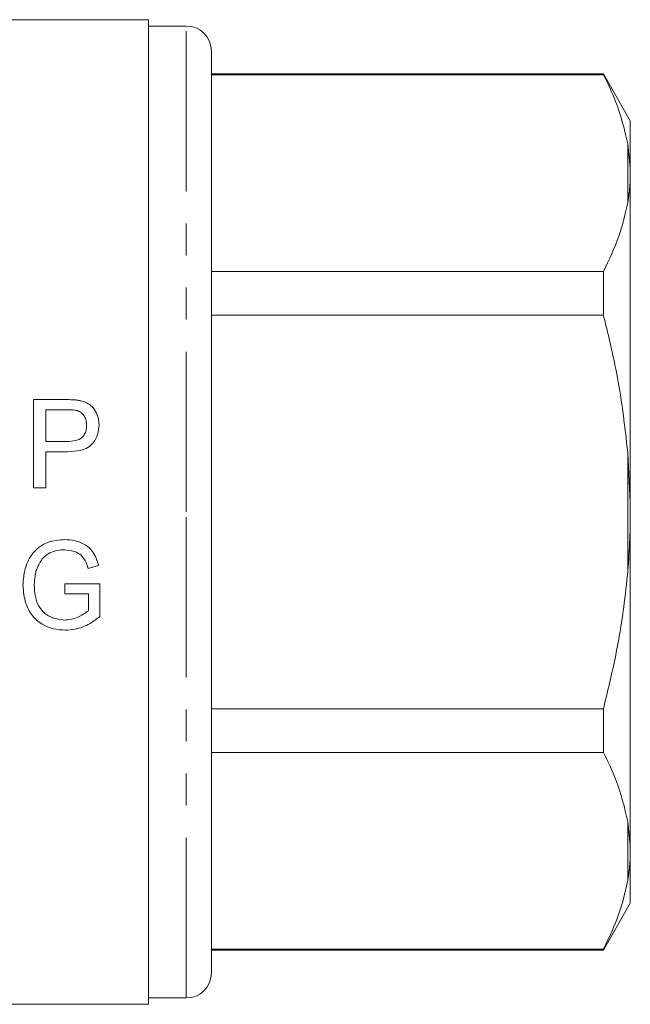
# Model space of a CAD drawing. Units: millimetres. Extents: x 137 to 271, y 91 to 261.
# Drawn here: x 181 to 205, y 179 to 218 of the extents above; entities that cross this region are included whole.
import ezdxf

# ---------------------------------------------------------------- set-up
doc = ezdxf.new("R2010")
doc.units = ezdxf.units.MM
doc.linetypes.add('PHANTOM', pattern=[12.7, 6.35, -1.27, 1.27, -1.27, 1.27, -1.27])

msp = doc.modelspace()

# ---------------------------------------------------------------- linework, layer by layer
at = {"color": 7, "linetype": 'Continuous', "lineweight": 15}
for p, q in [((185.863, 217.84), (180.263, 217.84)), ((185.863, 217.84), (185.863, 178.84)), ((187.363, 217.59), (185.863, 217.59)), ((188.363, 198.34), (188.363, 216.59)), ((203.895, 215.69), (188.363, 215.69)), ((204.963, 213.84), (203.895, 215.69)), ((203.895, 215.69), (203.895, 215.661)), ((203.895, 215.661), (188.363, 215.661)), ((204.963, 211.956), (204.963, 213.84)), ((204.963, 211.956), (204.863, 212.925)), ((204.963, 211.562), (204.963, 211.956)), ((204.963, 198.734), (204.963, 211.562)), ((188.363, 207.865), (203.895, 207.865)), ((203.895, 207.865), (203.895, 206.136)), ((203.895, 206.136), (188.363, 206.136)), ((182.589, 202.793), (181.303, 202.793)), ((181.303, 202.793), (181.303, 199.293)), ((181.797, 201.133), (181.797, 202.389)), ((181.797, 202.389), (182.632, 202.389)), ((182.641, 201.133), (181.797, 201.133)), ((181.797, 200.729), (182.654, 200.729)), ((181.797, 199.293), (181.797, 200.729)), ((204.963, 198.734), (204.863, 200.664)), ((181.303, 199.293), (181.797, 199.293)), ((204.963, 197.946), (204.963, 198.734)), ((188.363, 180.09), (188.363, 198.34)), ((204.963, 185.118), (204.963, 197.946)), ((183.477, 196.103), (183.889, 196.216)), ((183.941, 195.498), (182.55, 195.498)), ((182.55, 195.498), (182.55, 195.094)), ((183.941, 194.203), (183.941, 195.498)), ((182.55, 195.094), (183.492, 195.094)), ((183.492, 195.094), (183.492, 194.431)), ((188.363, 190.544), (203.895, 190.544)), ((203.895, 190.544), (203.895, 188.814)), ((203.895, 188.814), (188.363, 188.814)), ((204.963, 185.118), (204.863, 186.078)), ((204.963, 184.724), (204.963, 185.118)), ((204.963, 182.84), (204.963, 184.724)), ((203.895, 180.99), (204.963, 182.84)), ((188.363, 181.019), (203.895, 181.019)), ((188.363, 180.99), (203.895, 180.99)), ((203.895, 181.019), (203.895, 180.99)), ((185.863, 179.09), (187.363, 179.09)), ((163.163, 178.84), (185.863, 178.84))]:
    msp.add_line(p, q, dxfattribs=at)
at = {"color": 8, "linetype": 'PHANTOM', "lineweight": 0}
for p, q in [((187.363, 198.34), (187.363, 217.59)), ((204.863, 210.601), (204.863, 212.925)), ((204.863, 196.016), (204.863, 200.664)), ((187.363, 179.09), (187.363, 198.34)), ((204.863, 183.755), (204.863, 186.078))]:
    msp.add_line(p, q, dxfattribs=at)
at = {"color": 7, "linetype": 'Continuous', "lineweight": 15}
for centre, start, end in [((187.363, 216.59), 0, 90), ((187.363, 180.09), 270, 0)]:
    msp.add_arc(centre, 1, start, end, dxfattribs=at)
for points, knots in [([(204.863, 212.925), (204.733, 213.477), (204.517, 214.399), (204.073, 215.3), (203.895, 215.661)], [0, 0, 0, 0, 0.598668, 1, 1, 1, 1]), ([(204.863, 210.601), (204.894, 210.809), (204.943, 211.129), (204.958, 211.45), (204.963, 211.562)], [0, 0, 0, 0, 0.650139, 1, 1, 1, 1]), ([(203.895, 207.865), (204.12, 208.33), (204.557, 209.232), (204.763, 210.154), (204.863, 210.601)], [0, 0, 0, 0, 0.514856, 1, 1, 1, 1]), ([(204.863, 200.664), (204.774, 201.462), (204.596, 203.064), (204.212, 204.881), (203.954, 205.9), (203.895, 206.136)], [0, 0, 0, 0, 0.433155, 0.868907, 1, 1, 1, 1]), ([(183.108, 202.76), (183.065, 202.767), (182.979, 202.78), (182.806, 202.79), (182.675, 202.792), (182.589, 202.793)], [0, 0, 0, 0, 0.250279, 0.500592, 1, 1, 1, 1]), ([(183.906, 201.787), (183.893, 201.921), (183.87, 202.161), (183.704, 202.453), (183.487, 202.642), (183.279, 202.727), (183.15, 202.752), (183.108, 202.76)], [0, 0, 0, 0, 0.291028, 0.523283, 0.715633, 0.907335, 1, 1, 1, 1]), ([(182.632, 202.389), (182.666, 202.389), (182.734, 202.388), (182.869, 202.386), (182.969, 202.369), (183.035, 202.358)], [0, 0, 0, 0, 0.250313, 0.50064, 1, 1, 1, 1]), ([(183.035, 202.358), (183.098, 202.331), (183.216, 202.279), (183.333, 202.127), (183.402, 201.957), (183.409, 201.834), (183.412, 201.773)], [0, 0, 0, 0, 0.2694474, 0.5052713, 0.7533004, 1, 1, 1, 1]), ([(183.412, 201.773), (183.407, 201.691), (183.397, 201.548), (183.305, 201.361), (183.162, 201.228), (182.931, 201.145), (182.752, 201.138), (182.641, 201.133)], [0, 0, 0, 0, 0.214297, 0.374537, 0.53584, 0.711741, 1, 1, 1, 1]), ([(182.654, 200.729), (182.831, 200.737), (183.109, 200.749), (183.472, 200.878), (183.71, 201.099), (183.876, 201.413), (183.895, 201.659), (183.906, 201.787)], [0, 0, 0, 0, 0.282674, 0.44224, 0.604116, 0.792879, 1, 1, 1, 1]), ([(204.863, 196.016), (204.894, 196.434), (204.943, 197.076), (204.958, 197.72), (204.963, 197.946)], [0, 0, 0, 0, 0.650139, 1, 1, 1, 1]), ([(182.54, 197.248), (182.325, 197.23), (181.955, 197.199), (181.483, 196.944), (181.135, 196.539), (180.928, 196.013), (180.901, 195.617), (180.89, 195.436)], [0, 0, 0, 0, 0.231377, 0.398623, 0.566548, 0.80204, 1, 1, 1, 1]), ([(183.889, 196.216), (183.827, 196.415), (183.729, 196.733), (183.364, 197.064), (182.972, 197.222), (182.679, 197.239), (182.54, 197.248)], [0, 0, 0, 0, 0.331002, 0.528267, 0.775197, 1, 1, 1, 1]), ([(181.463, 196.153), (181.529, 196.284), (181.645, 196.514), (181.947, 196.732), (182.242, 196.832), (182.442, 196.84), (182.532, 196.844)], [0, 0, 0, 0, 0.320886, 0.561868, 0.801671, 1, 1, 1, 1]), ([(182.532, 196.844), (182.682, 196.829), (182.92, 196.805), (183.205, 196.636), (183.383, 196.403), (183.443, 196.211), (183.477, 196.103)], [0, 0, 0, 0, 0.342381, 0.540163, 0.739636, 1, 1, 1, 1]), ([(181.338, 195.454), (181.344, 195.571), (181.352, 195.748), (181.402, 195.981), (181.443, 196.095), (181.463, 196.153)], [0, 0, 0, 0, 0.492502, 0.74497, 1, 1, 1, 1]), ([(203.895, 190.544), (204.056, 191.208), (204.38, 192.538), (204.695, 194.367), (204.814, 195.533), (204.863, 196.016)], [0, 0, 0, 0, 0.368383, 0.737986, 1, 1, 1, 1]), ([(180.89, 195.436), (180.91, 195.193), (180.946, 194.773), (181.224, 194.233), (181.618, 193.887), (182.09, 193.691), (182.413, 193.669), (182.575, 193.658)], [0, 0, 0, 0, 0.264418, 0.457064, 0.651033, 0.825954, 1, 1, 1, 1]), ([(182.538, 194.062), (182.378, 194.079), (182.1, 194.109), (181.746, 194.306), (181.502, 194.602), (181.359, 195), (181.345, 195.299), (181.338, 195.454)], [0, 0, 0, 0, 0.228348, 0.397392, 0.567245, 0.775036, 1, 1, 1, 1]), ([(183.492, 194.431), (183.353, 194.333), (183.143, 194.186), (182.808, 194.078), (182.629, 194.067), (182.538, 194.062)], [0, 0, 0, 0, 0.486499, 0.738171, 1, 1, 1, 1]), ([(182.575, 193.658), (182.701, 193.666), (183.042, 193.687), (183.518, 193.879), (183.814, 194.106), (183.941, 194.203)], [0, 0, 0, 0, 0.250905, 0.678928, 1, 1, 1, 1]), ([(204.863, 186.078), (204.733, 186.63), (204.517, 187.552), (204.073, 188.453), (203.895, 188.814)], [0, 0, 0, 0, 0.598668, 1, 1, 1, 1]), ([(204.863, 183.755), (204.894, 183.964), (204.943, 184.287), (204.958, 184.611), (204.963, 184.724)], [0, 0, 0, 0, 0.6501391, 1, 1, 1, 1]), ([(203.895, 181.019), (204.12, 181.483), (204.557, 182.385), (204.763, 183.307), (204.863, 183.755)], [0, 0, 0, 0, 0.514856, 1, 1, 1, 1])]:
    msp.add_open_spline(points, degree=3, knots=knots, dxfattribs=at)

doc.saveas('drawing.dxf')
